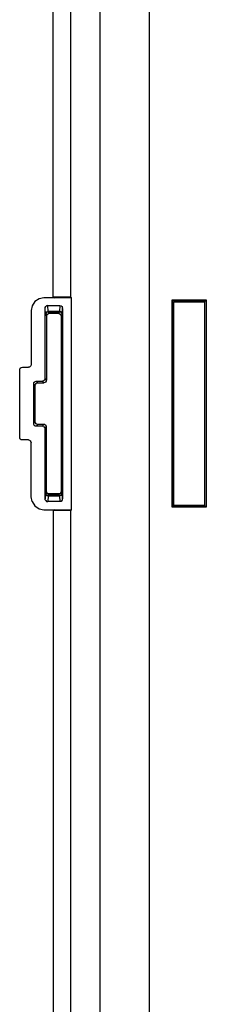
# Model space of a CAD drawing. Extents: x -0.1 to 34.1, y -0.1 to 22.1.
# Drawn here: x 4 to 4.6, y 13 to 16.7 of the extents above; entities that cross this region are included whole.
import ezdxf

# ---------------------------------------------------------------- set-up
doc = ezdxf.new("R2010")
doc.units = 0
doc.header["$MEASUREMENT"] = 0
doc.layers.add('Object', color=5, linetype='CONTINUOUS')

msp = doc.modelspace()

# ---------------------------------------------------------------- linework, layer by layer
at = {"layer": 'Object'}
for p, q in [((4.2467, 9.4462), (4.2467, 21.0451)), ((4.4289, 9.4551), (4.4289, 21.0362)), ((4.0744, 15.6373), (4.0744, 19.2306)), ((4.1378, 19.2306), (4.1378, 15.6373)), ((4.0233, 15.6317), (4.0067, 15.6217)), ((4.04, 15.6351), (4.0233, 15.6317)), ((4.0789, 15.6351), (4.04, 15.6351)), ((4.0744, 15.6373), (4.0789, 15.6351)), ((4.1378, 15.6373), (4.0744, 15.6373)), ((4.1422, 15.6351), (4.0789, 15.6351)), ((4.1378, 15.6373), (4.1422, 15.6351)), ((4.1422, 14.8551), (4.1422, 15.6351)), ((4.5122, 15.6273), (4.6378, 15.6273)), ((4.5122, 14.864), (4.5122, 15.6273)), ((4.5144, 15.6251), (4.5122, 15.6273)), ((4.5144, 15.6251), (4.6311, 15.6251)), ((4.5144, 14.8662), (4.5144, 15.6251)), ((4.6311, 15.6251), (4.6333, 15.6228)), ((4.6333, 15.6228), (4.6378, 15.6273)), ((4.6378, 15.6273), (4.6378, 14.864)), ((3.9967, 15.6051), (3.9933, 15.5884)), ((3.9933, 15.5884), (3.9933, 15.3895)), ((4.0067, 15.6217), (3.9967, 15.6051)), ((4.0444, 15.5995), (4.0467, 15.6028)), ((4.0444, 15.5962), (4.0444, 15.5995)), ((4.0444, 15.3384), (4.0444, 15.5962)), ((4.0456, 15.5751), (4.0444, 15.5962)), ((4.05, 15.6051), (4.0467, 15.6028)), ((4.0544, 15.6062), (4.05, 15.6051)), ((4.0544, 15.6062), (4.0989, 15.6062)), ((4.0556, 15.5851), (4.0544, 15.6062)), ((4.0989, 15.6062), (4.0978, 15.5851)), ((4.0989, 15.6062), (4.1033, 15.6051)), ((4.1033, 15.6051), (4.1067, 15.6028)), ((4.1067, 15.6028), (4.1089, 15.5995)), ((4.1078, 15.5751), (4.1089, 15.5962)), ((4.1089, 15.5962), (4.1089, 15.5995)), ((4.1089, 15.5962), (4.1089, 14.8951)), ((4.5189, 14.8706), (4.5189, 15.6206)), ((4.5189, 15.6206), (4.6311, 15.6206)), ((4.6322, 15.6228), (4.6311, 15.6206)), ((4.6311, 15.6206), (4.6311, 15.2451)), ((4.0467, 15.5795), (4.0456, 15.5751)), ((4.0467, 15.5784), (4.0456, 15.5728)), ((4.0456, 15.5728), (4.0456, 15.5751)), ((4.0456, 15.5728), (4.05, 15.5684)), ((4.05, 15.584), (4.0467, 15.5795)), ((4.05, 15.5817), (4.0467, 15.5784)), ((4.05, 15.584), (4.0556, 15.5851)), ((4.0556, 15.5828), (4.05, 15.5817)), ((4.0511, 15.5717), (4.05, 15.5684)), ((4.05, 15.5684), (4.05, 15.3317)), ((4.0511, 15.5717), (4.0533, 15.5751)), ((4.0533, 15.5751), (4.0567, 15.5773)), ((4.0978, 15.5851), (4.0556, 15.5851)), ((4.0556, 15.5828), (4.0556, 15.5851)), ((4.06, 15.5784), (4.0556, 15.5828)), ((4.0556, 15.5828), (4.0978, 15.5828)), ((4.0567, 15.5773), (4.06, 15.5784)), ((4.06, 15.5784), (4.0933, 15.5784)), ((4.0978, 15.5828), (4.0933, 15.5784)), ((4.0933, 15.5784), (4.0967, 15.5773)), ((4.0967, 15.5773), (4.1, 15.5751)), ((4.1033, 15.584), (4.0978, 15.5851)), ((4.0978, 15.5828), (4.0978, 15.5851)), ((4.1033, 15.5817), (4.0978, 15.5828)), ((4.1, 15.5751), (4.1022, 15.5717)), ((4.1022, 15.5717), (4.1033, 15.5684)), ((4.1067, 15.5795), (4.1033, 15.584)), ((4.1067, 15.5784), (4.1033, 15.5817)), ((4.1078, 15.5728), (4.1033, 15.5684)), ((4.1033, 15.5684), (4.1033, 14.9228)), ((4.1078, 15.5751), (4.1067, 15.5795)), ((4.1067, 15.5784), (4.1078, 15.5728)), ((3.9511, 15.3728), (3.9533, 15.3762)), ((3.9511, 15.3695), (3.9511, 15.3728)), ((3.9533, 15.3762), (3.9567, 15.3784)), ((3.9567, 15.3784), (3.9611, 15.3795)), ((3.9611, 15.3795), (3.9833, 15.3795)), ((3.9867, 15.3795), (3.9833, 15.3795)), ((3.99, 15.3817), (3.9867, 15.3795)), ((3.9922, 15.3851), (3.99, 15.3817)), ((3.9933, 15.3895), (3.9922, 15.3851)), ((3.9511, 15.1217), (3.9511, 15.3695)), ((4.0433, 15.3351), (4.0411, 15.3306)), ((4.0444, 15.3384), (4.0433, 15.3351)), ((4.05, 15.3317), (4.0444, 15.3384)), ((4.0044, 15.3251), (4.0022, 15.3217)), ((4.0022, 15.3217), (4.0022, 15.3184)), ((4.0022, 15.3184), (4.0022, 15.1728)), ((4.0022, 15.3184), (4.0078, 15.3117)), ((4.0044, 15.3251), (4.0078, 15.3273)), ((4.0078, 15.3273), (4.0122, 15.3284)), ((4.0078, 15.3117), (4.0089, 15.3162)), ((4.0078, 15.1784), (4.0078, 15.3117)), ((4.0089, 15.3162), (4.0111, 15.3195)), ((4.0111, 15.3195), (4.0144, 15.3217)), ((4.0122, 15.3284), (4.0344, 15.3284)), ((4.0178, 15.3217), (4.0122, 15.3284)), ((4.0144, 15.3217), (4.0178, 15.3217)), ((4.0178, 15.3217), (4.04, 15.3217)), ((4.0378, 15.3284), (4.0344, 15.3284)), ((4.04, 15.3217), (4.0344, 15.3284)), ((4.0411, 15.3306), (4.0378, 15.3284)), ((4.0433, 15.3228), (4.04, 15.3217)), ((4.0467, 15.3251), (4.0433, 15.3228)), ((4.0489, 15.3284), (4.0467, 15.3251)), ((4.0489, 15.3284), (4.05, 15.3317)), ((4.6311, 15.2451), (4.6311, 14.8706)), ((4.0078, 15.1784), (4.0022, 15.1728)), ((4.0022, 15.1728), (4.0022, 15.1695)), ((4.0022, 15.1695), (4.0044, 15.1651)), ((4.0078, 15.1628), (4.0044, 15.1651)), ((4.0089, 15.1751), (4.0078, 15.1784)), ((4.0122, 15.1628), (4.0078, 15.1628)), ((4.0111, 15.1717), (4.0089, 15.1751)), ((4.0144, 15.1695), (4.0111, 15.1717)), ((4.0122, 15.1628), (4.0178, 15.1684)), ((4.0344, 15.1628), (4.0122, 15.1628)), ((4.0178, 15.1684), (4.0144, 15.1695)), ((4.04, 15.1684), (4.0178, 15.1684)), ((4.0344, 15.1628), (4.04, 15.1684)), ((4.0378, 15.1617), (4.0344, 15.1628)), ((4.0378, 15.1617), (4.0411, 15.1595)), ((4.0433, 15.1684), (4.04, 15.1684)), ((4.0411, 15.1595), (4.0433, 15.1562)), ((4.0433, 15.1684), (4.0467, 15.1662)), ((4.0433, 15.1562), (4.0444, 15.1528)), ((4.0444, 15.1528), (4.05, 15.1584)), ((4.0467, 15.1662), (4.0489, 15.1628)), ((4.05, 15.1584), (4.0489, 15.1628)), ((4.05, 14.9228), (4.05, 15.1584)), ((3.9511, 15.1184), (3.9511, 15.1217)), ((3.9533, 15.1151), (3.9511, 15.1184)), ((4.0444, 14.8951), (4.0444, 15.1528)), ((3.9567, 15.1128), (3.9533, 15.1151)), ((3.9611, 15.1117), (3.9567, 15.1128)), ((3.9833, 15.1117), (3.9611, 15.1117)), ((3.9833, 15.1117), (3.9867, 15.1106)), ((3.9867, 15.1106), (3.99, 15.1084)), ((3.99, 15.1084), (3.9922, 15.1051)), ((3.9922, 15.1051), (3.9933, 15.1017)), ((3.9933, 14.9028), (3.9933, 15.1017)), ((3.9967, 14.8851), (3.9933, 14.9028)), ((4.0456, 14.9162), (4.0444, 14.8951)), ((4.05, 14.9228), (4.0456, 14.9184)), ((4.0456, 14.9184), (4.0456, 14.9162)), ((4.0467, 14.9128), (4.0456, 14.9184)), ((4.0467, 14.9106), (4.0456, 14.9162)), ((4.05, 14.9095), (4.0467, 14.9128)), ((4.05, 14.9073), (4.0467, 14.9106)), ((4.0511, 14.9184), (4.05, 14.9228)), ((4.0556, 14.9084), (4.05, 14.9095)), ((4.05, 14.9073), (4.0556, 14.9062)), ((4.0533, 14.9151), (4.0511, 14.9184)), ((4.0567, 14.9128), (4.0533, 14.9151)), ((4.0556, 14.9062), (4.0544, 14.8851)), ((4.0556, 14.9084), (4.06, 14.9128)), ((4.0978, 14.9084), (4.0556, 14.9084)), ((4.0556, 14.9062), (4.0556, 14.9084)), ((4.0556, 14.9062), (4.0978, 14.9062)), ((4.06, 14.9128), (4.0567, 14.9128)), ((4.0933, 14.9128), (4.06, 14.9128)), ((4.0967, 14.9128), (4.0933, 14.9128)), ((4.0933, 14.9128), (4.0978, 14.9084)), ((4.1, 14.9151), (4.0967, 14.9128)), ((4.1033, 14.9095), (4.0978, 14.9084)), ((4.0978, 14.9062), (4.0978, 14.9084)), ((4.1033, 14.9073), (4.0978, 14.9062)), ((4.0978, 14.9062), (4.0989, 14.8851)), ((4.1022, 14.9184), (4.1, 14.9151)), ((4.1033, 14.9228), (4.1022, 14.9184)), ((4.1078, 14.9184), (4.1033, 14.9228)), ((4.1067, 14.9128), (4.1033, 14.9095)), ((4.1067, 14.9106), (4.1033, 14.9073)), ((4.1067, 14.9128), (4.1078, 14.9184)), ((4.1078, 14.9162), (4.1067, 14.9106)), ((4.1089, 14.8951), (4.1078, 14.9162)), ((3.9967, 14.8851), (4.0067, 14.8695)), ((4.0067, 14.8695), (4.0233, 14.8584)), ((4.0444, 14.8917), (4.0444, 14.8951)), ((4.0467, 14.8884), (4.0444, 14.8917)), ((4.0467, 14.8884), (4.05, 14.8851)), ((4.05, 14.8851), (4.0544, 14.8851)), ((4.0989, 14.8851), (4.0544, 14.8851)), ((4.1033, 14.8851), (4.0989, 14.8851)), ((4.1067, 14.8884), (4.1033, 14.8851)), ((4.1089, 14.8917), (4.1067, 14.8884)), ((4.1089, 14.8917), (4.1089, 14.8951)), ((4.5122, 14.864), (4.5144, 14.8662)), ((4.6378, 14.864), (4.5122, 14.864)), ((4.6311, 14.8662), (4.5144, 14.8662)), ((4.6311, 14.8706), (4.5189, 14.8706)), ((4.6322, 14.8662), (4.6311, 14.8706)), ((4.6333, 14.8673), (4.6311, 14.8662)), ((4.6378, 14.864), (4.6333, 14.8673)), ((4.0233, 14.8584), (4.04, 14.8551)), ((4.04, 14.8551), (4.0789, 14.8551)), ((4.0789, 14.8551), (4.0744, 14.8528)), ((4.0744, 14.8528), (4.0744, 11.2595)), ((4.0744, 14.8528), (4.1378, 14.8528)), ((4.0789, 14.8551), (4.1422, 14.8551)), ((4.1422, 14.8551), (4.1378, 14.8528)), ((4.1378, 14.8528), (4.1378, 11.2595))]:
    msp.add_line(p, q, dxfattribs=at)

doc.saveas('drawing.dxf')
